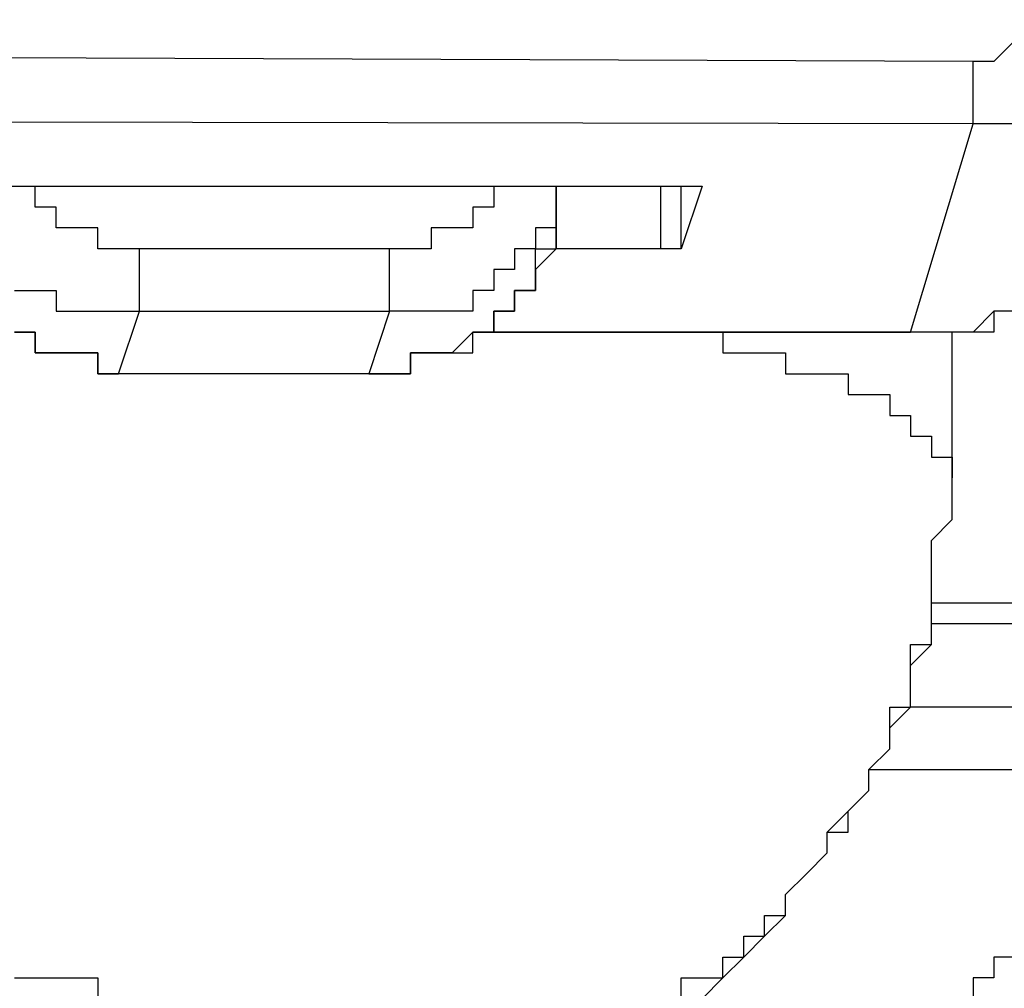
# Model space of a CAD drawing. Units: inches. Extents: x -84 to 88, y -6 to 113.
# Drawn here: x 11 to 12, y 52 to 52 of the extents above; entities that cross this region are included whole.
import ezdxf

# ---------------------------------------------------------------- set-up
doc = ezdxf.new("R2010")
doc.units = ezdxf.units.IN
doc.header["$MEASUREMENT"] = 0

# ---------------------------------------------------------------- blocks, each defined once
blk = doc.blocks.new('PeakFlow C front')
at = {"color": 8}
for p, q in [((11.01935, 53.33708), (7.31209, 53.35054)), ((11.03281, 53.34381), (11.02608, 53.33708)), ((11.01935, 53.33035), (11.01935, 53.33708)), ((11.02608, 53.33708), (11.01935, 53.33708)), ((11.01935, 53.32363), (11.01935, 53.33035)), ((11.01935, 53.3169), (7.31209, 53.32363)), ((11.01935, 53.3169), (11.01935, 53.32363)), ((10.99917, 53.24961), (11.01935, 53.3169)), ((11.02608, 53.3169), (11.01935, 53.3169)), ((11.03281, 53.3169), (11.02608, 53.3169)), ((10.58202, 53.29671), (10.92516, 53.29671)), ((10.71658, 53.28998), (10.71658, 53.29671)), ((10.8646, 53.29671), (10.8646, 53.28998)), ((10.88479, 53.28998), (10.88479, 53.29671)), ((10.88479, 53.29671), (10.88479, 53.28998)), ((10.91843, 53.29671), (10.91843, 53.27653)), ((10.92516, 53.29671), (10.93189, 53.29671)), ((10.93189, 53.29671), (10.92516, 53.27653)), ((10.92516, 53.27653), (10.92516, 53.29671)), ((10.72331, 53.28998), (10.71658, 53.28998)), ((10.72331, 53.28326), (10.72331, 53.28998)), ((10.8646, 53.28998), (10.85787, 53.28998)), ((10.85787, 53.28998), (10.85787, 53.28326)), ((10.88479, 53.28326), (10.88479, 53.28998)), ((10.88479, 53.28998), (10.88479, 53.28326)), ((10.88479, 53.28998), (10.88479, 53.28326)), ((10.73004, 53.28326), (10.72331, 53.28326)), ((10.73677, 53.28326), (10.73004, 53.28326)), ((10.73677, 53.27653), (10.73677, 53.28326)), ((10.85115, 53.28326), (10.84442, 53.28326)), ((10.84442, 53.28326), (10.84442, 53.27653)), ((10.85787, 53.28326), (10.85115, 53.28326)), ((10.88479, 53.28326), (10.87806, 53.28326)), ((10.87806, 53.28326), (10.87806, 53.27653)), ((10.88479, 53.27653), (10.88479, 53.28326)), ((10.88479, 53.28326), (10.88479, 53.27653)), ((10.74349, 53.27653), (10.73677, 53.27653)), ((10.75022, 53.27653), (10.74349, 53.27653)), ((10.75022, 53.2698), (10.75022, 53.27653)), ((10.83096, 53.27653), (10.75022, 53.27653)), ((10.83769, 53.27653), (10.83096, 53.27653)), ((10.83096, 53.2698), (10.83096, 53.27653)), ((10.84442, 53.27653), (10.83769, 53.27653)), ((10.87806, 53.27653), (10.87133, 53.27653)), ((10.87133, 53.27653), (10.87133, 53.2698)), ((10.87806, 53.2698), (10.87806, 53.27653)), ((10.87806, 53.27653), (10.88479, 53.27653)), ((10.88479, 53.27653), (10.87806, 53.2698)), ((10.91843, 53.27653), (10.88479, 53.27653)), ((10.92516, 53.27653), (10.91843, 53.27653)), ((10.75022, 53.26307), (10.75022, 53.2698)), ((10.83096, 53.26307), (10.83096, 53.2698)), ((10.87133, 53.2698), (10.8646, 53.2698)), ((10.8646, 53.2698), (10.8646, 53.26307)), ((10.87806, 53.26307), (10.87806, 53.2698)), ((10.87806, 53.2698), (10.87806, 53.26307)), ((10.70985, 53.26307), (10.71658, 53.26307)), ((10.71658, 53.26307), (10.72331, 53.26307)), ((10.72331, 53.26307), (10.72331, 53.25634)), ((10.75022, 53.25634), (10.75022, 53.26307)), ((10.83096, 53.25634), (10.83096, 53.26307)), ((10.8646, 53.26307), (10.85787, 53.26307)), ((10.85787, 53.26307), (10.85787, 53.25634)), ((10.87133, 53.25634), (10.87133, 53.26307)), ((10.87133, 53.26307), (10.87806, 53.26307)), ((10.87806, 53.26307), (10.87133, 53.26307)), ((10.87133, 53.26307), (10.87133, 53.25634)), ((10.72331, 53.25634), (10.73004, 53.25634)), ((10.73004, 53.25634), (10.73677, 53.25634)), ((10.73677, 53.25634), (10.74349, 53.25634)), ((10.74349, 53.25634), (10.75022, 53.25634)), ((10.74349, 53.23616), (10.75022, 53.25634)), ((10.75022, 53.25634), (10.83096, 53.25634)), ((10.83096, 53.25634), (10.82423, 53.23616)), ((10.83769, 53.25634), (10.83096, 53.25634)), ((10.84442, 53.25634), (10.83769, 53.25634)), ((10.85115, 53.25634), (10.84442, 53.25634)), ((10.85787, 53.25634), (10.85115, 53.25634)), ((10.8646, 53.24961), (10.8646, 53.25634)), ((10.8646, 53.25634), (10.87133, 53.25634)), ((10.87133, 53.25634), (10.8646, 53.25634)), ((10.8646, 53.25634), (10.8646, 53.24961)), ((11.02608, 53.25634), (11.01935, 53.24961)), ((11.03281, 53.25634), (11.02608, 53.25634)), ((11.02608, 53.25634), (11.02608, 53.24961)), ((11.03281, 53.25634), (11.02608, 53.25634)), ((10.71658, 53.24961), (10.70985, 53.24961)), ((10.70985, 53.24961), (10.71658, 53.24961)), ((10.71658, 53.24289), (10.71658, 53.24961)), ((10.71658, 53.24961), (10.71658, 53.24289)), ((10.85787, 53.24961), (10.85115, 53.24289)), ((10.85787, 53.24289), (10.85787, 53.24961)), ((10.85787, 53.24961), (10.8646, 53.24961)), ((10.8646, 53.24961), (10.85787, 53.24961)), ((10.8646, 53.24961), (10.99917, 53.24961)), ((10.99917, 53.24961), (10.8646, 53.24961)), ((10.92516, 53.24961), (10.93189, 53.24961)), ((10.93189, 53.24961), (10.93861, 53.24961)), ((10.93861, 53.24961), (10.93861, 53.24289)), ((11.0059, 53.24961), (10.99917, 53.24961)), ((11.0059, 53.24961), (10.99917, 53.24961)), ((11.01262, 53.24961), (11.0059, 53.24961)), ((11.01262, 53.24961), (11.0059, 53.24961)), ((11.01935, 53.24961), (11.01262, 53.24961)), ((11.01262, 53.20252), (11.01262, 53.24961)), ((11.01935, 53.24961), (11.01262, 53.24961)), ((11.02608, 53.24961), (11.01935, 53.24961)), ((10.72331, 53.24289), (10.71658, 53.24289)), ((10.71658, 53.24289), (10.72331, 53.24289)), ((10.73004, 53.24289), (10.72331, 53.24289)), ((10.72331, 53.24289), (10.73004, 53.24289)), ((10.73677, 53.24289), (10.73004, 53.24289)), ((10.73004, 53.24289), (10.73677, 53.24289)), ((10.73677, 53.23616), (10.73677, 53.24289)), ((10.73677, 53.24289), (10.73677, 53.23616)), ((10.83769, 53.23616), (10.83769, 53.24289)), ((10.83769, 53.24289), (10.84442, 53.24289)), ((10.84442, 53.24289), (10.83769, 53.24289)), ((10.83769, 53.24289), (10.83769, 53.23616)), ((10.84442, 53.24289), (10.85115, 53.24289)), ((10.85115, 53.24289), (10.84442, 53.24289)), ((10.85115, 53.24289), (10.85787, 53.24289)), ((10.93861, 53.24289), (10.94534, 53.24289)), ((10.94534, 53.24289), (10.95207, 53.24289)), ((10.95207, 53.24289), (10.9588, 53.24289)), ((10.9588, 53.24289), (10.9588, 53.23616)), ((10.74349, 53.23616), (10.73677, 53.23616)), ((10.73677, 53.23616), (10.74349, 53.23616)), ((10.82423, 53.23616), (10.74349, 53.23616)), ((10.82423, 53.23616), (10.74349, 53.23616)), ((10.82423, 53.23616), (10.83096, 53.23616)), ((10.83096, 53.23616), (10.82423, 53.23616)), ((10.83096, 53.23616), (10.83769, 53.23616)), ((10.83769, 53.23616), (10.83096, 53.23616)), ((10.9588, 53.23616), (10.96553, 53.23616)), ((10.96553, 53.23616), (10.97225, 53.23616)), ((10.97225, 53.23616), (10.97898, 53.23616)), ((10.97898, 53.23616), (10.97898, 53.22943)), ((10.97898, 53.22943), (10.98571, 53.22943)), ((10.98571, 53.22943), (10.99244, 53.22943)), ((10.99244, 53.22943), (10.99244, 53.2227)), ((10.99244, 53.2227), (10.99917, 53.2227)), ((10.99917, 53.2227), (10.99917, 53.21597)), ((10.99917, 53.21597), (11.0059, 53.21597)), ((11.0059, 53.21597), (11.0059, 53.20924)), ((11.0059, 53.20924), (11.01262, 53.20924)), ((11.01262, 53.20924), (11.01262, 53.20252)), ((11.01262, 53.19579), (11.01262, 53.20252)), ((11.01262, 53.18906), (11.01262, 53.19579)), ((11.0059, 53.18233), (11.01262, 53.18906)), ((11.0059, 53.1756), (11.0059, 53.18233)), ((11.0059, 53.16888), (11.0059, 53.1756)), ((11.0059, 53.16215), (11.0059, 53.16888)), ((11.0059, 53.16215), (11.01935, 53.16215)), ((11.0059, 53.15542), (11.0059, 53.16215)), ((11.01935, 53.16215), (11.02608, 53.16215)), ((11.02608, 53.16215), (11.03954, 53.16215)), ((11.0059, 53.14869), (11.0059, 53.15542)), ((11.01262, 53.15542), (11.0059, 53.15542)), ((11.0059, 53.14869), (11.0059, 53.15542)), ((11.02608, 53.15542), (11.01262, 53.15542)), ((11.03281, 53.15542), (11.02608, 53.15542)), ((10.99917, 53.14196), (10.99917, 53.14869)), ((10.99917, 53.14869), (11.0059, 53.14869)), ((10.99917, 53.14196), (11.0059, 53.14869)), ((10.99917, 53.13523), (10.99917, 53.14196)), ((10.99917, 53.13523), (10.99917, 53.14196)), ((10.99917, 53.12851), (10.99917, 53.13523)), ((10.99917, 53.12851), (10.99917, 53.13523)), ((10.99244, 53.12178), (10.99244, 53.12851)), ((10.99244, 53.12851), (10.99917, 53.12851)), ((10.99244, 53.12178), (10.99917, 53.12851)), ((11.09336, 53.12851), (10.99917, 53.12851)), ((10.99244, 53.11505), (10.99244, 53.12178)), ((10.99244, 53.11505), (10.99244, 53.12178)), ((10.98571, 53.10832), (10.99244, 53.11505)), ((10.98571, 53.10832), (10.99244, 53.11505)), ((10.98571, 53.10159), (10.98571, 53.10832)), ((10.98571, 53.10832), (11.07991, 53.10832)), ((10.98571, 53.10159), (10.98571, 53.10832)), ((10.97898, 53.09486), (10.98571, 53.10159)), ((10.97898, 53.09486), (10.98571, 53.10159)), ((10.97225, 53.08814), (10.97898, 53.09486)), ((10.97898, 53.08814), (10.97898, 53.09486)), ((10.97225, 53.08141), (10.97225, 53.08814)), ((10.97225, 53.08814), (10.97898, 53.08814)), ((10.97225, 53.08141), (10.97225, 53.08814)), ((10.96553, 53.07468), (10.97225, 53.08141)), ((10.96553, 53.07468), (10.97225, 53.08141)), ((10.9588, 53.06795), (10.96553, 53.07468)), ((10.9588, 53.06795), (10.96553, 53.07468)), ((10.9588, 53.06122), (10.9588, 53.06795)), ((10.9588, 53.06122), (10.9588, 53.06795)), ((10.95207, 53.0545), (10.95207, 53.06122)), ((10.95207, 53.06122), (10.9588, 53.06122)), ((10.95207, 53.0545), (10.9588, 53.06122)), ((10.94534, 53.04777), (10.94534, 53.0545)), ((10.94534, 53.0545), (10.95207, 53.0545)), ((10.94534, 53.04777), (10.95207, 53.0545)), ((10.93861, 53.04104), (10.93861, 53.04777)), ((10.93861, 53.04777), (10.94534, 53.04777)), ((10.93861, 53.04104), (10.94534, 53.04777)), ((11.03281, 53.04777), (11.02608, 53.04777)), ((11.02608, 53.04777), (11.02608, 53.04104)), ((10.70985, 53.04104), (10.71658, 53.04104)), ((10.71658, 53.04104), (10.72331, 53.04104)), ((10.72331, 53.04104), (10.73004, 53.04104)), ((10.73004, 53.04104), (10.73677, 53.04104)), ((10.73677, 53.04104), (10.73677, 53.03431)), ((10.92516, 53.03431), (10.92516, 53.04104)), ((10.92516, 53.04104), (10.93189, 53.04104)), ((10.93189, 53.04104), (10.93861, 53.04104)), ((10.93189, 53.03431), (10.93861, 53.04104)), ((11.02608, 53.04104), (11.01935, 53.04104)), ((11.01935, 53.04104), (11.01935, 53.03431))]:
    blk.add_line(p, q, dxfattribs=at)

msp = doc.modelspace()

# ---------------------------------------------------------------- block references
msp.add_blockref('PeakFlow C front', (0.6185, -1.19701))

doc.saveas('drawing.dxf')
